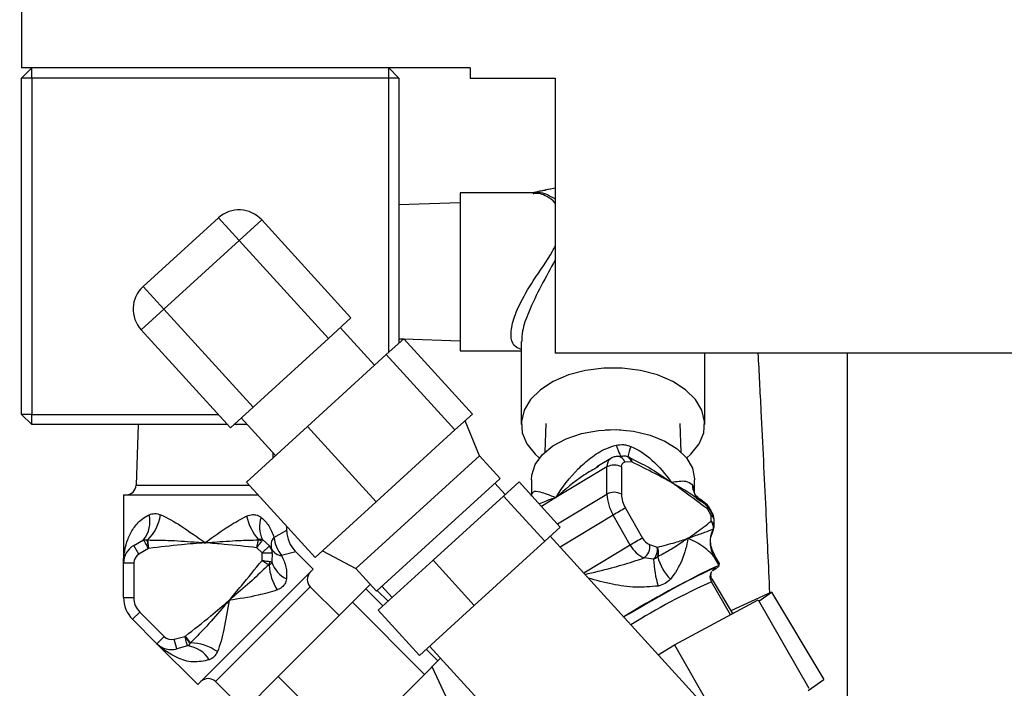
# Model space of a CAD drawing. Extents: x 190 to 3308, y 56 to 2251.
# Drawn here: x 1388 to 1485, y 795 to 860 of the extents above; entities that cross this region are included whole.
import ezdxf

# ---------------------------------------------------------------- set-up
doc = ezdxf.new("R2010")
doc.units = 0
doc.header["$LTSCALE"] = 20
doc.layers.get('0').update_dxf_attribs({"linetype": 'CONTINUOUS'})
doc.dimstyles.new('DXF001', dxfattribs={"dimtxt": 3.1, "dimasz": 2, "dimexe": 2, "dimexo": 0.8, "dimgap": 0.09, "dimtad": 1, "dimdec": 3, "dimtxsty": 'STANDARD', "dimcen": 0.09, "dimaunit": 1, "dimazin": 3, "dimtfac": 0.903226, "dimtdec": 4, "dimtmove": 0, "dimatfit": 3, "dimtvp": 0.66129, "dimtolj": 1, "dimtzin": 0})

# ---------------------------------------------------------------- blocks, each defined once
blk = doc.blocks.new('_OPEN')
at = {"color": 0, "linetype": 'BYBLOCK'}
for p, q in [((-1, 0.166667), (0, 0)), ((0, 0), (-1, -0.166667)), ((0, 0), (-1, 0))]:
    blk.add_line(p, q, dxfattribs=at)
blk = doc.blocks.new('*D33')
at = {"color": 0, "linetype": 'BYBLOCK'}
for p, q in [((1163.671, 858.007), (1163.671, 434.543)), ((1677.671, 514.805), (1677.671, 434.543)), ((1675.671, 436.543), (1165.671, 436.543))]:
    blk.add_line(p, q, dxfattribs=at)
at = {"color": 0, "linetype": 'BYBLOCK', "xscale": 2, "yscale": 2, "zscale": 2}
for p, rotation in [((1163.671, 436.543), 180), ((1677.671, 436.543), 360)]:
    blk.add_blockref('_OPEN', p, dxfattribs=dict(at, rotation=rotation))
at = {"color": 0, "linetype": 'BYBLOCK', "insert": (1426.5, 438.593), "char_height": 3.1, "attachment_point": 5}
blk.add_mtext('\\A1;514', dxfattribs=at)
blk = doc.blocks.new('*D35')
at = {"color": 0, "linetype": 'BYBLOCK'}
for p, q in [((1163.671, 858.007), (1163.671, 398.573)), ((2195.956, 720.607), (2195.956, 398.573)), ((2193.956, 400.573), (1165.671, 400.573))]:
    blk.add_line(p, q, dxfattribs=at)
at = {"color": 0, "linetype": 'BYBLOCK', "xscale": 2, "yscale": 2, "zscale": 2}
for p, rotation in [((1163.671, 400.573), 180), ((2195.956, 400.573), 360)]:
    blk.add_blockref('_OPEN', p, dxfattribs=dict(at, rotation=rotation))
at = {"color": 0, "linetype": 'BYBLOCK', "insert": (1687.869, 402.623), "char_height": 3.1, "attachment_point": 5}
blk.add_mtext('\\A1;1032', dxfattribs=at)

msp = doc.modelspace()

# ---------------------------------------------------------------- linework, layer by layer
at = {"color": 7, "linetype": 'CONTINUOUS'}
for p, q in [((1388.6706, 878.4071), (1388.6706, 855.4071)), ((1389.6706, 855.4071), (1388.6706, 854.4071)), ((1432.6706, 855.4071), (1388.6706, 855.4071)), ((1389.6706, 854.4071), (1389.6706, 855.4071)), ((1424.6706, 854.4071), (1424.6706, 855.4071)), ((1425.6706, 854.4071), (1424.6706, 855.4071)), ((1432.6706, 855.4071), (1432.6706, 854.4071)), ((1388.6706, 821.4071), (1388.6706, 854.4071)), ((1389.6706, 854.4071), (1388.6706, 854.4071)), ((1389.6706, 854.4071), (1389.6706, 821.4071)), ((1424.6706, 854.4071), (1389.6706, 854.4071)), ((1424.6706, 827.4907), (1424.6706, 854.4071)), ((1425.6706, 854.4071), (1424.6706, 854.4071)), ((1425.6706, 854.4071), (1425.6706, 828.4023)), ((1432.6706, 854.4071), (1440.9953, 854.4071)), ((1440.9953, 854.4071), (1440.9953, 827.4071)), ((1438.9245, 843.1571), (1431.6706, 843.1571)), ((1431.6706, 843.1571), (1431.6706, 840.1785)), ((1431.6706, 842.1728), (1425.6706, 841.9853)), ((1400.5859, 833.9504), (1407.9758, 840.6876)), ((1412.2139, 840.4918), (1420.9722, 830.885)), ((1431.6706, 840.1785), (1431.6706, 827.6571)), ((1420.9722, 830.885), (1418.7553, 828.8638)), ((1409.1484, 820.1055), (1400.3901, 829.7123)), ((1423.2904, 826.2323), (1419.9218, 829.9273)), ((1411.3654, 822.1266), (1418.7553, 828.8638)), ((1424.4338, 827.2748), (1426.1475, 828.8371)), ((1425.6706, 828.8289), (1426.123, 828.8148)), ((1426.1475, 828.8371), (1432.8847, 821.4472)), ((1426.1691, 828.8133), (1431.6706, 828.6414)), ((1437.6706, 828.5715), (1437.6706, 820.4349)), ((1431.6706, 827.6571), (1437.6706, 827.6571)), ((1416.7153, 820.238), (1424.4338, 827.2748)), ((1424.4338, 827.2748), (1431.171, 819.885)), ((1497.7299, 827.4071), (1440.9953, 827.4071)), ((1455.6706, 820.4349), (1455.6706, 827.4071)), ((1469.6706, 787.5964), (1469.6706, 827.4071)), ((1443.9763, 825.7218), (1442.3029, 825.2796)), ((1445.7601, 825.9474), (1443.9763, 825.7218)), ((1447.5811, 825.9474), (1445.7601, 825.9474)), ((1449.3648, 825.7218), (1447.5811, 825.9474)), ((1451.0383, 825.2796), (1449.3648, 825.7218)), ((1442.3029, 825.2796), (1440.8082, 824.6392)), ((1452.5329, 824.6392), (1451.0383, 825.2796)), ((1439.5536, 823.8266), (1438.5903, 822.8751)), ((1440.8082, 824.6392), (1439.5536, 823.8266)), ((1453.7876, 823.8266), (1452.5329, 824.6392)), ((1454.7508, 822.8751), (1453.7876, 823.8266)), ((1438.5903, 822.8751), (1437.9579, 821.8238)), ((1455.3833, 821.8238), (1454.7508, 822.8751)), ((1411.3654, 822.1266), (1409.1484, 820.1055)), ((1437.9579, 821.8238), (1437.6821, 820.7156)), ((1455.659, 820.7156), (1455.3833, 821.8238)), ((1389.6706, 821.4071), (1388.6706, 821.4071)), ((1389.6706, 820.4071), (1388.6706, 821.4071)), ((1389.6706, 821.4071), (1407.9617, 821.4071)), ((1389.6706, 820.4071), (1389.6706, 821.4071)), ((1410.1989, 821.0632), (1413.5675, 817.3682)), ((1431.171, 819.885), (1432.8847, 821.4472)), ((1408.8734, 820.4071), (1389.6706, 820.4071)), ((1400.0892, 820.4071), (1399.9039, 814.4759)), ((1410.797, 820.4071), (1409.4793, 820.4071)), ((1410.7104, 814.7635), (1416.7153, 820.238)), ((1416.7153, 820.238), (1423.4525, 812.8481)), ((1423.4525, 812.8481), (1431.171, 819.885)), ((1433.5838, 817.3485), (1432.1672, 820.7932)), ((1437.6821, 820.7156), (1437.7744, 819.5959)), ((1440.0912, 820.5338), (1439.9787, 817.6966)), ((1445.2495, 819.8446), (1446.9751, 819.9194)), ((1446.9751, 819.9194), (1448.6865, 819.764)), ((1453.3625, 817.6966), (1453.2499, 820.5338)), ((1455.5668, 819.5959), (1455.659, 820.7156)), ((1437.7744, 819.5959), (1438.2308, 818.5105)), ((1440.7748, 818.3268), (1442.0751, 819.0293)), ((1442.0751, 819.0293), (1443.5903, 819.5432)), ((1443.5903, 819.5432), (1445.2495, 819.8446)), ((1448.6865, 819.764), (1450.3036, 819.3858)), ((1450.3036, 819.3858), (1451.7509, 818.8023)), ((1455.1103, 818.5105), (1455.5668, 819.5959)), ((1438.2308, 818.5105), (1439.0328, 817.504)), ((1439.7502, 817.4687), (1440.7748, 818.3268)), ((1451.7509, 818.8023), (1452.9606, 818.041)), ((1452.9606, 818.041), (1453.8762, 817.1374)), ((1454.3084, 817.504), (1455.1103, 818.5105)), ((1413.353, 817.1727), (1413.339, 817.6188)), ((1421.4644, 806.2995), (1433.5838, 817.3485)), ((1435.605, 815.1315), (1433.5838, 817.3485)), ((1439.0328, 817.504), (1439.4543, 817.1237)), ((1439.0492, 816.495), (1439.7502, 817.4687)), ((1446.4468, 817.0963), (1445.0868, 816.2772)), ((1447.752, 817.3192), (1447.0197, 817.2847)), ((1447.8156, 817.3066), (1447.6335, 817.299)), ((1448.3593, 817.1387), (1448.8955, 816.8737)), ((1453.8762, 817.1374), (1454.4549, 816.1337)), ((1453.8868, 817.1237), (1454.3084, 817.504)), ((1438.7046, 815.4513), (1439.0492, 816.495)), ((1454.4549, 816.1337), (1454.6695, 815.0769)), ((1423.4856, 804.0825), (1435.605, 815.1315)), ((1438.6706, 814.9976), (1438.7046, 815.4513)), ((1454.6695, 815.0769), (1454.6706, 814.9976)), ((1410.7104, 814.7635), (1417.4476, 807.3736)), ((1436.0983, 813.5514), (1435.0877, 814.6599)), ((1435.9287, 813.3968), (1437.4619, 814.7946)), ((1441.5042, 810.3607), (1437.4619, 814.7946)), ((1438.6706, 814.9976), (1438.6706, 813.4689)), ((1454.6706, 813.7548), (1454.6706, 814.9976)), ((1398.6706, 813.5071), (1398.6706, 806.8208)), ((1398.6706, 813.5071), (1411.8557, 813.5071)), ((1429.0226, 807.1007), (1435.9287, 813.3968)), ((1439.971, 808.9629), (1435.9287, 813.3968)), ((1454.8258, 813.364), (1455.001, 813.124)), ((1454.8874, 813.3708), (1454.8451, 813.4258)), ((1455.001, 813.124), (1455.0779, 813.0353)), ((1417.4476, 807.3736), (1423.4525, 812.8481)), ((1455.7901, 812.6745), (1455.7102, 812.7114)), ((1414.6706, 810.0634), (1414.6706, 810.4196)), ((1439.971, 808.9629), (1441.5042, 810.3607)), ((1462.0691, 785.8067), (1440.5101, 809.4543)), ((1433.0649, 802.6668), (1439.971, 808.9629)), ((1417.2772, 806.2141), (1415.5493, 807.9421)), ((1418.165, 808.0277), (1421.4644, 806.2995)), ((1457.0839, 806.5731), (1456.6015, 807.4205)), ((1457.1244, 806.799), (1456.6409, 807.6075)), ((1398.6706, 803.436), (1398.6706, 806.8208)), ((1423.6498, 802.2024), (1429.0226, 807.1007)), ((1433.0649, 802.6668), (1429.0226, 807.1007)), ((1456.0564, 806.1604), (1456.7004, 806.4598)), ((1456.7004, 806.4598), (1457.0374, 806.5795)), ((1457.0514, 806.5138), (1456.7419, 806.2658)), ((1457.0373, 806.655), (1457.1133, 806.7467)), ((1457.0374, 806.5795), (1457.0514, 806.5138)), ((1457.1133, 806.7467), (1457.1244, 806.799)), ((1405.9635, 794.9004), (1417.2772, 806.2141)), ((1421.4644, 806.2995), (1423.4856, 804.0825)), ((1453.9803, 805.0858), (1455.1353, 805.6951)), ((1455.1353, 805.6951), (1456.0564, 806.1604)), ((1456.578, 806.212), (1456.392, 806.0722)), ((1456.7419, 806.2658), (1456.4474, 806.0616)), ((1456.7103, 806.337), (1456.578, 806.212)), ((1419.8076, 801.6735), (1416.9792, 804.5019)), ((1422.4356, 804.3015), (1422.8804, 804.7463)), ((1424.0029, 804.5541), (1425.0135, 803.4456)), ((1452.6453, 804.3609), (1453.9803, 805.0858)), ((1458.191, 801.756), (1456.3431, 805.0014)), ((1458.4121, 801.8753), (1456.4168, 805.2124)), ((1421.1151, 802.981), (1422.4356, 804.3015)), ((1422.4356, 804.3015), (1424.1127, 802.6244)), ((1423.5495, 804.1408), (1424.6113, 803.079)), ((1449.6907, 802.704), (1451.1928, 803.5544)), ((1451.1928, 803.5544), (1452.6453, 804.3609)), ((1462.2229, 803.9697), (1458.2446, 802.1555)), ((1460.9883, 803.1039), (1462.2229, 803.9697)), ((1462.2229, 803.9697), (1467.3479, 795.3983)), ((1413.8354, 795.7013), (1421.1151, 802.981)), ((1421.1151, 802.981), (1428.1862, 795.9099)), ((1427.6921, 797.7685), (1433.0649, 802.6668)), ((1448.2092, 801.8493), (1449.6907, 802.704)), ((1452.7189, 798.805), (1460.9183, 803.2268)), ((1460.9183, 803.2268), (1465.863, 794.5428)), ((1427.6921, 797.7685), (1423.6498, 802.2024)), ((1447.7096, 801.5573), (1448.2092, 801.8493)), ((1401.9427, 798.9213), (1399.5493, 801.3147)), ((1401.9427, 798.9213), (1405.9635, 794.9004)), ((1428.6863, 798.6748), (1450.2453, 775.0272)), ((1451.0989, 797.8397), (1452.7189, 798.805)), ((1452.7189, 798.805), (1456.8778, 791.5009)), ((1428.3598, 798.3772), (1429.5067, 797.2304)), ((1428.1862, 795.9099), (1429.5067, 797.2304)), ((1429.5067, 797.2304), (1429.7664, 797.4901)), ((1420.9065, 788.6302), (1428.1862, 795.9099)), ((1430.5001, 793.2741), (1428.926, 796.6497)), ((1407.6758, 795.1985), (1410.5042, 792.3701)), ((1407.8762, 789.7421), (1413.8354, 795.7013)), ((1413.8354, 795.7013), (1420.9065, 788.6302)), ((1465.8159, 794.3238), (1467.3479, 795.3983))]:
    msp.add_line(p, q, dxfattribs=at)
at = {"color": 8, "linetype": 'CONTINUOUS'}
for p, q in [((1409.9969, 838.4707), (1407.9758, 840.6876)), ((1409.9969, 838.4707), (1412.2139, 840.4918)), ((1402.607, 831.7335), (1409.9969, 838.4707)), ((1418.7553, 828.8638), (1409.9969, 838.4707)), ((1400.5859, 833.9504), (1402.607, 831.7335)), ((1400.3901, 829.7123), (1402.607, 831.7335)), ((1402.607, 831.7335), (1411.3654, 822.1266)), ((1445.9102, 819.9006), (1446.5481, 819.9263)), ((1446.5481, 819.9263), (1447.4309, 819.9006)), ((1446.99, 818.3961), (1447.0783, 818.118)), ((1447.0783, 818.118), (1447.1672, 817.874)), ((1447.1672, 817.874), (1447.2552, 817.668)), ((1447.2552, 817.668), (1447.3408, 817.5032)), ((1447.3408, 817.5032), (1447.4227, 817.3823)), ((1447.4227, 817.3823), (1447.4996, 817.3074)), ((1447.4996, 817.3074), (1447.5703, 817.2795)), ((1447.5703, 817.2795), (1447.5891, 817.2802)), ((1446.0801, 816.2632), (1441.0762, 813.2496)), ((1446.0801, 813.596), (1446.0801, 816.2632)), ((1447.4942, 816.2537), (1447.4942, 813.5864)), ((1448.5074, 816.7478), (1447.8459, 816.7161)), ((1448.5274, 816.744), (1448.5074, 816.7478)), ((1448.5372, 816.7397), (1448.5274, 816.744)), ((1399.9039, 814.4759), (1410.9725, 814.4759)), ((1441.0762, 813.2496), (1439.6524, 812.392)), ((1441.2221, 810.6701), (1446.0801, 813.596)), ((1455.7102, 812.7114), (1455.0805, 813.1587)), ((1447.9039, 812.2142), (1449.5776, 809.2748)), ((1455.9383, 812.4701), (1455.8659, 812.4428)), ((1446.6946, 811.5376), (1441.4761, 808.3947)), ((1448.3683, 808.5982), (1446.6946, 811.5376)), ((1456.2954, 811.5027), (1455.9297, 812.1365)), ((1456.2902, 810.9292), (1456.2954, 811.5027)), ((1456.5662, 810.3477), (1456.5241, 810.2123)), ((1413.4207, 809.3516), (1414.6706, 810.0634)), ((1456.4801, 810.0347), (1456.4534, 810.0562)), ((1399.6765, 808.5563), (1400.6364, 809.0966)), ((1400.1735, 807.6885), (1399.6765, 808.5563)), ((1400.9849, 809.1029), (1401.0392, 809.0933)), ((1401.162, 808.2705), (1401.0392, 809.0933)), ((1412.2565, 807.8208), (1411.7335, 808.3331)), ((1412.2565, 807.8208), (1412.9813, 808.5097)), ((1412.2896, 809.1354), (1412.9813, 808.5097)), ((1448.3683, 808.5982), (1443.7993, 805.8465)), ((1450.2553, 808.645), (1451.0039, 808.3841)), ((1451.0039, 808.3841), (1451.0241, 808.3814)), ((1451.0241, 808.3814), (1451.0319, 808.3828)), ((1401.1194, 808.257), (1400.1735, 807.6885)), ((1401.148, 808.2681), (1401.1194, 808.257)), ((1401.162, 808.2705), (1401.148, 808.2681)), ((1412.2489, 807.0888), (1412.2565, 807.8208)), ((1412.2565, 807.8208), (1413.2561, 807.8462)), ((1413.2561, 807.8462), (1413.2094, 806.9147)), ((1415.5493, 807.9421), (1414.1621, 807.5617)), ((1450.6443, 807.2132), (1449.7238, 807.3386)), ((1451.0598, 807.4464), (1451.0189, 807.4137)), ((1399.6706, 806.8208), (1398.6706, 806.8208)), ((1399.6706, 806.8208), (1399.6706, 803.436)), ((1456.6425, 806.3642), (1456.7188, 806.3615)), ((1456.7188, 806.3615), (1456.7103, 806.337)), ((1416.9792, 804.5019), (1407.6758, 795.1985)), ((1398.6706, 803.436), (1399.6706, 803.436)), ((1399.5493, 801.3147), (1400.2564, 802.0218)), ((1400.2564, 802.0218), (1402.6498, 799.6284)), ((1401.9427, 798.9213), (1402.6498, 799.6284)), ((1403.619, 799.3704), (1404.6894, 799.6372)), ((1404.6894, 799.6372), (1404.7183, 799.65)), ((1404.7183, 799.65), (1404.7295, 799.6579)), ((1405.2244, 798.9892), (1404.7295, 799.6579)), ((1403.8811, 798.4054), (1403.619, 799.3704)), ((1404.942, 798.7021), (1403.8811, 798.4054)), ((1405.2244, 798.9892), (1405.1943, 798.946))]:
    msp.add_line(p, q, dxfattribs=at)
at = {"color": 7, "linetype": 'CONTINUOUS'}
for centre, radius, start, end in [((1409.9969, 838.4707), 3, 42.354765, 132.354765), ((1402.607, 831.7335), 3, 132.354765, 222.354765), ((1398.9044, 814.5071), 1, 270, 358.2101), ((1455.5419, 811.271), 1, 5.183618, 30.041362), ((1455.5806, 811.0721), 1, 1.274313, 28.853038), ((1417.6706, 810.0634), 3, 181.533214, 223.857413), ((1400.6706, 806.8208), 2, 119.805435, 180), ((1412.2565, 807.8208), 1, 1.456303, 43.543697), ((1492.1897, 729.8931), 84.3293, 114.931152, 121.824669), ((1417.6863, 805.209), 1, 135, 225), ((1401.6706, 803.436), 3, 180, 225), ((1403.3569, 800.3355), 2, 225, 285.194565), ((1406.9687, 794.4914), 1, 45, 135)]:
    msp.add_arc(centre, radius, start, end, dxfattribs=at)
at = {"color": 8, "linetype": 'CONTINUOUS'}
for centre, radius, start, end in [((1457.2893, 815.1513), 9.4096, 160.631822, 167.150167), ((1446.9975, 816.3568), 0.9222, 126.781908, 185.824998), ((1447.0748, 816.4798), 0.8065, 17.034944, 87.274056), ((1447.9785, 816.7237), 0.5589, 1.641184, 62.330845), ((1446.7786, 814.988), 1.454, 60.514332, 118.710068), ((1447.8834, 816.3227), 0.3952, 95.435069, 190.054524), ((1456.934, 814.7111), 2.5018, 183.874133, 212.578624), ((1446.7786, 812.3207), 1.454, 60.514332, 118.710068), ((1450.4027, 813.7655), 4.3259, 182.245516, 210.997335), ((1450.3759, 813.6994), 2.8839, 182.245516, 210.997335), ((1456.8125, 814.9), 2.4585, 218.461612, 241.835212), ((1457.5077, 793.6282), 20.9207, 117.326584, 121.122291), ((1398.3604, 810.8943), 2.9003, 321.697563, 373.565839), ((1397.6845, 812.3761), 4.6937, 315.621163, 350.008789), ((1415.9176, 812.6247), 5.3198, 192.949596, 220.645737), ((1414.6988, 810.3665), 2.7056, 159.693646, 207.067581), ((1456.4792, 811.2093), 0.3462, 93.778342, 122.071266), ((1456.0707, 811.0421), 0.5124, 6.028151, 63.990103), ((1414.352, 808.5574), 1.2239, 139.544505, 196.807037), ((1417.0003, 809.7858), 3.6059, 186.916552, 218.083448), ((1459.1814, 790.6888), 20.9207, 117.326584, 121.122291), ((1450.7809, 809.8901), 1.3515, 207.08423, 247.116622), ((1459.0534, 808.8682), 2.8585, 155.443875, 208.269821), ((1450.7749, 809.8289), 2.703, 207.08423, 247.116622), ((1448.99, 808.3985), 1.2891, 304.694465, 371.022263), ((1449.9747, 807.8826), 1.1695, 338.097792, 385.317718), ((1400.6706, 806.8208), 1, 119.805435, 180), ((1414.2591, 808.7817), 1.2239, 208.192963, 265.455495), ((1455.5843, 808.5508), 4.6573, 193.717454, 225.151953), ((1418.2421, 807.0128), 5.3198, 184.354263, 212.050404), ((1415.7835, 807.7477), 2.7056, 197.932419, 245.306354), ((1460.6895, 807.6476), 10.0545, 182.476136, 197.772372), ((1483.1482, 745.5362), 65.2274, 114.264405, 122.152036), ((1401.6706, 803.436), 2, 180, 225), ((1403.3569, 800.3355), 1, 225, 285.194565), ((1404.6037, 795.8216), 2.9003, 31.434161, 83.302437), ((1405.1736, 794.2958), 4.6937, 54.991211, 89.378837)]:
    msp.add_arc(centre, radius, start, end, dxfattribs=at)
at = {"color": 7, "linetype": 'CONTINUOUS'}
for points, knots in [([(1440.5715, 843.5205), (1440.1426, 843.4416), (1439.5599, 843.3345), (1438.9781, 843.1834), (1438.8245, 843.1435)], [0, 0, 0, 0, 1.0285002, 1.7883051, 1.7883051, 1.7883051, 1.7883051]), ([(1440.9953, 843.6105), (1440.8567, 843.5811), (1440.1535, 843.4322), (1439.4243, 843.2724), (1438.839, 843.1441)], [0, 0, 0, 0, 0.8605469, 2.2061898, 2.2061898, 2.2061898, 2.2061898]), ([(1462.058, 803.9118), (1461.9323, 806.6155), (1461.6601, 812.4676), (1461.2865, 820.3502), (1461.0164, 825.5207), (1460.9179, 827.4071)], [0, 0, 0, 0, 0.3529413, 0.7639296, 1, 1, 1, 1]), ([(1447.1149, 817.2854), (1446.9402, 817.273), (1446.6998, 817.2559), (1446.5099, 817.1149), (1446.458, 817.0764)], [0, 0, 0, 0, 0.41623111, 0.71733098, 0.71733098, 0.71733098, 0.71733098]), ([(1448.2097, 817.2309), (1448.1459, 817.2551), (1448.0183, 817.3035), (1447.8816, 817.3124), (1447.8133, 817.3169)], [0, 0, 0, 0, 0.20473841, 0.41020587, 0.41020587, 0.41020587, 0.41020587]), ([(1455.2499, 812.8788), (1455.2446, 812.8823), (1455.0622, 813.003), (1454.859, 813.3009), (1454.6735, 813.6274), (1454.6358, 813.769), (1454.6386, 813.7541), (1454.6394, 813.7502)], [0, 0, 0, 0, 0.0113427, 0.3900391, 0.6812365, 0.9154731, 1, 1, 1, 1]), ([(1455.1244, 813.0397), (1455.112, 813.047), (1455.0424, 813.0885), (1454.9272, 813.2411), (1454.8324, 813.3668)], [0, 0, 0, 0, 0.09541017, 0.44409165, 0.44409165, 0.44409165, 0.44409165]), ([(1455.0946, 813.1789), (1455.0876, 813.1828), (1455.0418, 813.2082), (1454.9387, 813.3299), (1454.8515, 813.4329)], [0, 0, 0, 0, 0.06035315, 0.35489765, 0.35489765, 0.35489765, 0.35489765]), ([(1455.7877, 812.6737), (1455.6167, 812.8012), (1455.3814, 812.9765), (1455.1457, 813.1382), (1455.0815, 813.1823)], [0, 0, 0, 0, 0.50674568, 0.87049881, 0.87049881, 0.87049881, 0.87049881]), ([(1455.8633, 812.4639), (1455.6988, 812.5946), (1455.448, 812.7938), (1455.1966, 812.9782), (1455.1101, 813.0416)], [0, 0, 0, 0, 0.53034419, 0.94937351, 0.94937351, 0.94937351, 0.94937351]), ([(1455.9768, 812.4801), (1455.9515, 812.5155), (1455.8989, 812.5894), (1455.8281, 812.6463), (1455.7912, 812.6759)], [0, 0, 0, 0, 0.13421617, 0.27230004, 0.27230004, 0.27230004, 0.27230004]), ([(1456.0424, 812.2699), (1456.0185, 812.3051), (1455.9683, 812.3792), (1455.8999, 812.4373), (1455.8641, 812.4678)], [0, 0, 0, 0, 0.13206192, 0.26884611, 0.26884611, 0.26884611, 0.26884611]), ([(1456.4071, 811.7715), (1456.3742, 811.8286), (1456.2367, 812.0671), (1456.0874, 812.2995), (1455.9739, 812.4762)], [0, 0, 0, 0, 0.34125623, 0.82749274, 0.82749274, 0.82749274, 0.82749274]), ([(1456.456, 811.5545), (1456.4243, 811.6122), (1456.2922, 811.8528), (1456.1487, 812.0874), (1456.0397, 812.2658)], [0, 0, 0, 0, 0.34027113, 0.82431126, 0.82431126, 0.82431126, 0.82431126]), ([(1456.4803, 810.1434), (1456.5042, 810.1752), (1456.5519, 810.2384), (1456.5614, 810.3114), (1456.5662, 810.3477)], [0, 0, 0, 0, 0.1188916, 0.22916571, 0.22916571, 0.22916571, 0.22916571]), ([(1456.4807, 810.0351), (1456.497, 810.076), (1456.5305, 810.16), (1456.5468, 810.2371), (1456.5551, 810.2766)], [0, 0, 0, 0, 0.13442595, 0.25368179, 0.25368179, 0.25368179, 0.25368179]), ([(1456.5551, 810.2766), (1456.5603, 810.3058), (1456.5702, 810.3623), (1456.5714, 810.419), (1456.572, 810.4466)], [0, 0, 0, 0, 0.08693634, 0.17127047, 0.17127047, 0.17127047, 0.17127047]), ([(1456.5715, 810.4016), (1456.5726, 810.4213), (1456.5859, 810.6478), (1456.5816, 810.882), (1456.5776, 811.0958)], [0, 0, 0, 0, 0.24664268, 0.69469669, 0.69469669, 0.69469669, 0.69469669]), ([(1456.6025, 807.4211), (1456.5966, 807.4306), (1456.5127, 807.568), (1456.3378, 807.9866), (1456.2159, 808.631), (1456.2354, 809.3826), (1456.4286, 809.8646), (1456.5268, 810.1097)], [0, 0, 0, 0, 0.0157365, 0.2258731, 0.4569379, 0.7238503, 1, 1, 1, 1]), ([(1456.6469, 807.6111), (1456.5607, 807.7654), (1456.3587, 808.1274), (1456.2913, 808.5586), (1456.2526, 808.8061)], [0, 0, 0, 0, 0.5912669, 1.2782009, 1.2782009, 1.2782009, 1.2782009]), ([(1456.3581, 805.0106), (1456.3223, 805.0676), (1456.2258, 805.221), (1456.2008, 805.5025), (1456.2437, 805.7698), (1456.3197, 805.9419), (1456.3572, 805.9965), (1456.3697, 806.0148)], [0, 0, 0, 0, 0.1695155, 0.4563626, 0.6925747, 0.8970667, 1, 1, 1, 1]), ([(1456.4127, 805.2307), (1456.4058, 805.2389), (1456.3173, 805.3448), (1456.2683, 805.5915), (1456.2874, 805.7877), (1456.2953, 805.869)], [0, 0, 0, 0, 0.0470993, 0.6054816, 1, 1, 1, 1])]:
    msp.add_open_spline(points, degree=3, knots=knots, dxfattribs=at)
at = {"color": 8, "linetype": 'CONTINUOUS'}
for points, knots in [([(1438.8532, 843.0558), (1439.0036, 843.1154), (1439.579, 843.3432), (1440.3936, 842.8917), (1440.9953, 842.5582)], [0, 0, 0, 0, 0.78058, 2.3999062, 2.3999062, 2.3999062, 2.3999062]), ([(1440.9953, 842.1076), (1440.9839, 842.1232), (1440.763, 842.4236), (1440.2495, 842.7565), (1439.5262, 843.1116), (1439.1362, 843.0906), (1438.9245, 843.0792)], [0, 0, 0, 0, 0.0210042, 0.4051543, 0.6770504, 1, 1, 1, 1]), ([(1437.694, 827.7895), (1437.4818, 827.8569), (1436.9862, 828.0143), (1436.6059, 828.8679), (1436.7191, 830.2999), (1437.5055, 832.2866), (1438.8958, 834.7181), (1440.3494, 836.6147), (1440.9159, 837.7408), (1440.9953, 837.8986)], [0, 0, 0, 0, 0.1008509, 0.2355262, 0.3845938, 0.5344039, 0.7272073, 0.9617732, 1, 1, 1, 1]), ([(1440.9953, 836.545), (1440.537, 835.7105), (1439.6136, 834.0291), (1438.4327, 831.6425), (1437.7416, 829.6911), (1437.7333, 828.8943), (1437.7299, 828.5698)], [0, 0, 0, 0, 0.2995012, 0.6034757, 0.8384534, 1, 1, 1, 1]), ([(1441.0762, 813.2496), (1441.0794, 813.2546), (1441.7032, 814.267), (1442.7719, 815.6824), (1444.4918, 817.2056), (1445.7543, 818.0183), (1446.643, 818.29), (1446.99, 818.3961)], [0, 0, 0, 0, 0.0022136, 0.4401289, 0.6482227, 0.8626622, 1, 1, 1, 1]), ([(1446.99, 818.3961), (1447.2279, 818.4292), (1447.5954, 818.4804), (1448.0784, 818.3928), (1448.3073, 818.3098), (1448.4122, 818.2718)], [0, 0, 0, 0, 0.4987485, 0.7704202, 1, 1, 1, 1]), ([(1448.4122, 818.2718), (1448.4149, 818.2707), (1449.1727, 817.962), (1450.6675, 816.9206), (1451.8342, 815.5468), (1452.3859, 814.7539), (1452.3893, 814.749)], [0, 0, 0, 0, 0.0016285, 0.4575292, 0.9966585, 1, 1, 1, 1]), ([(1448.5074, 816.7478), (1448.4538, 816.8558), (1448.36, 817.045), (1448.1354, 817.2285), (1447.9525, 817.3174), (1447.8391, 817.3084), (1447.8156, 817.3066)], [0, 0, 0, 0, 0.3458931, 0.6053706, 0.9184162, 1, 1, 1, 1]), ([(1448.5274, 816.744), (1448.5117, 816.8142), (1448.4802, 816.9548), (1448.3758, 817.112), (1448.282, 817.2049), (1448.2176, 817.2237), (1448.208, 817.2265)], [0, 0, 0, 0, 0.3148001, 0.6296002, 0.9444003, 1, 1, 1, 1]), ([(1445.2548, 816.2909), (1444.7678, 816.0177), (1443.2381, 815.1595), (1441.9396, 814.0258), (1441.0811, 813.2539), (1441.0762, 813.2496)], [0, 0, 0, 0, 0.31711944, 0.99612252, 1, 1, 1, 1]), ([(1452.3893, 814.749), (1452.3846, 814.7515), (1451.8422, 815.0422), (1450.5554, 815.7393), (1449.2783, 816.3723), (1448.5372, 816.7397)], [0, 0, 0, 0, 0.0036125, 0.4217689, 1, 1, 1, 1]), ([(1448.8955, 816.8737), (1449.1716, 816.7418), (1450.1338, 816.2822), (1451.2338, 815.55), (1452.0945, 814.9585), (1452.3455, 814.7802), (1452.3844, 814.7525), (1452.3893, 814.749)], [0, 0, 0, 0, 0.221217, 0.7707437, 0.9643966, 0.9955235, 1, 1, 1, 1]), ([(1452.3893, 814.749), (1452.3927, 814.7496), (1452.9436, 814.8485), (1453.7802, 814.9764), (1454.2438, 814.6702), (1454.4379, 814.542)], [0, 0, 0, 0, 0.0035903, 0.5828736, 1, 1, 1, 1]), ([(1455.9297, 812.1365), (1455.1853, 812.6971), (1454.0112, 813.5812), (1452.8292, 814.4311), (1452.3939, 814.7456), (1452.3893, 814.749)], [0, 0, 0, 0, 0.6316296, 0.9960681, 1, 1, 1, 1]), ([(1452.3893, 814.749), (1452.3942, 814.7463), (1452.4247, 814.7296), (1452.6271, 814.6188), (1453.3763, 814.1958), (1454.2756, 813.6734), (1454.93, 813.1589), (1455.0993, 813.0259)], [0, 0, 0, 0, 0.0050843, 0.0317977, 0.2108235, 0.795911, 1, 1, 1, 1]), ([(1454.4379, 814.542), (1454.4395, 814.5401), (1454.4915, 814.477), (1454.5532, 814.3371), (1454.6189, 814.0609), (1454.6332, 813.8729), (1454.6423, 813.7533)], [0, 0, 0, 0, 0.0160096, 0.5103403, 0.6882762, 1, 1, 1, 1]), ([(1438.6719, 813.3864), (1438.714, 813.5671), (1438.7998, 813.9354), (1439.5937, 813.8282), (1440.4517, 813.5116), (1441.0731, 813.2509), (1441.0762, 813.2496)], [0, 0, 0, 0, 0.2751874, 0.5606276, 0.997784, 1, 1, 1, 1]), ([(1441.0762, 813.2496), (1441.0714, 813.2481), (1440.4849, 813.0692), (1439.957, 812.8497), (1439.4334, 812.6321)], [0, 0, 0, 0, 0.6182464, 1.7569307, 1.7569307, 1.7569307, 1.7569307]), ([(1455.6521, 812.7325), (1455.6589, 812.729), (1455.6722, 812.722), (1455.6892, 812.715), (1455.7025, 812.7111), (1455.7076, 812.7113), (1455.7102, 812.7114)], [0, 0, 0, 0, 0.2613517, 0.505734, 0.7469782, 1, 1, 1, 1]), ([(1455.7102, 812.7114), (1455.7551, 812.6779), (1455.8444, 812.6114), (1455.9071, 812.517), (1455.9383, 812.4701)], [0, 0, 0, 0, 0.16731537, 0.33699262, 0.33699262, 0.33699262, 0.33699262]), ([(1455.9297, 812.1365), (1455.9378, 812.1845), (1455.954, 812.2808), (1455.9291, 812.3924), (1455.8729, 812.4744), (1455.8071, 812.4971), (1455.7743, 812.5084)], [0, 0, 0, 0, 0.24943944, 0.50054999, 0.75084446, 1, 1, 1, 1]), ([(1455.9297, 812.1365), (1455.9487, 812.1531), (1456.0059, 812.2032), (1456.0468, 812.2525), (1456.0403, 812.2619), (1456.0383, 812.2649)], [0, 0, 0, 0, 0.2538874, 0.7644297, 1, 1, 1, 1]), ([(1455.9733, 812.4758), (1455.9739, 812.4781), (1455.9766, 812.4877), (1455.9549, 812.4777), (1455.9383, 812.4701)], [0, 0, 0, 0, 0.0123059, 0.054508542, 0.054508542, 0.054508542, 0.054508542]), ([(1398.6706, 806.8208), (1398.6706, 806.8249), (1398.6711, 807.6334), (1398.8766, 808.8373), (1399.6169, 810.2649), (1400.316, 811.0954), (1400.9372, 811.44), (1401.1798, 811.5746)], [0, 0, 0, 0, 0.0022136, 0.4401289, 0.6482227, 0.8626622, 1, 1, 1, 1]), ([(1401.1798, 811.5746), (1401.3572, 811.6286), (1401.6312, 811.7121), (1402.0233, 811.6603), (1402.2178, 811.5927), (1402.3069, 811.5618)], [0, 0, 0, 0, 0.4987485, 0.7704202, 1, 1, 1, 1]), ([(1402.3069, 811.5618), (1402.3093, 811.5608), (1402.9602, 811.3013), (1404.4232, 810.4362), (1405.8773, 809.3905), (1406.6657, 808.8243), (1406.6706, 808.8208)], [0, 0, 0, 0, 0.0016285, 0.4575292, 0.9966585, 1, 1, 1, 1]), ([(1406.6706, 808.8208), (1406.6754, 808.8243), (1407.4639, 809.3904), (1408.826, 810.4022), (1410.1703, 811.1285), (1410.733, 811.4325)], [0, 0, 0, 0, 0.00359033, 0.58287358, 1, 1, 1, 1]), ([(1410.733, 811.4325), (1410.7389, 811.4352), (1410.9262, 811.5202), (1411.1917, 811.5878), (1411.6247, 811.5765), (1411.9189, 811.4799), (1412.1145, 811.3392), (1412.1614, 811.3055)], [0, 0, 0, 0, 0.0118784, 0.3786483, 0.5106683, 0.8826474, 1, 1, 1, 1]), ([(1412.1614, 811.3055), (1412.3405, 811.1455), (1412.6149, 810.9003), (1413.0596, 810.2757), (1413.2937, 809.7721), (1413.4198, 809.3543), (1413.4207, 809.3516)], [0, 0, 0, 0, 0.3186995, 0.4882566, 0.9965791, 1, 1, 1, 1]), ([(1454.0278, 809.2601), (1454.0308, 809.2622), (1454.3131, 809.4601), (1455.0825, 809.9927), (1455.8215, 810.5658), (1456.2902, 810.9292)], [0, 0, 0, 0, 0.0039319, 0.3683704, 1, 1, 1, 1]), ([(1456.2902, 810.9292), (1456.3308, 810.868), (1456.4123, 810.7454), (1456.4815, 810.5422), (1456.5109, 810.3369), (1456.4905, 810.2078), (1456.4803, 810.1434)], [0, 0, 0, 0, 0.249446, 0.5005625, 0.7508515, 1, 1, 1, 1]), ([(1456.2902, 810.9292), (1456.3225, 810.9018), (1456.3717, 810.8603), (1456.4526, 810.7688), (1456.5266, 810.6521), (1456.5771, 810.4973), (1456.5698, 810.3967), (1456.5662, 810.3477)], [0, 0, 0, 0, 0.1650385, 0.2507913, 0.4995849, 0.7560285, 1, 1, 1, 1]), ([(1451.0319, 808.3828), (1451.6181, 808.5343), (1452.6282, 808.7955), (1453.6089, 809.1239), (1454.0243, 809.2589), (1454.0278, 809.2601)], [0, 0, 0, 0, 0.5782311, 0.9963875, 1, 1, 1, 1]), ([(1454.0278, 809.2601), (1454.0246, 809.2579), (1453.9992, 809.2406), (1453.8347, 809.129), (1453.2662, 808.7465), (1452.3641, 808.1389), (1451.4564, 807.657), (1451.0598, 807.4464)], [0, 0, 0, 0, 0.0037141, 0.0295398, 0.1902114, 0.6461476, 1, 1, 1, 1]), ([(1454.0278, 809.2601), (1454.0272, 809.2558), (1453.9169, 808.57), (1453.5651, 807.2138), (1452.7977, 805.8186), (1452.3016, 805.2509), (1452.2998, 805.2488)], [0, 0, 0, 0, 0.0033415, 0.5424708, 0.9983715, 1, 1, 1, 1]), ([(1456.4803, 810.1434), (1456.2165, 810.0341), (1455.6262, 809.7896), (1454.7753, 809.5137), (1454.2084, 809.3216), (1454.0548, 809.2693), (1454.0315, 809.2613), (1454.0278, 809.2601)], [0, 0, 0, 0, 0.37259502, 0.83381092, 0.97493435, 0.99599215, 1, 1, 1, 1]), ([(1456.5358, 807.5143), (1456.3066, 807.76), (1455.7592, 808.347), (1454.7014, 808.9604), (1454.032, 809.2582), (1454.0278, 809.2601)], [0, 0, 0, 0, 0.4171264, 0.9964097, 1, 1, 1, 1]), ([(1456.4534, 810.0562), (1456.4568, 810.0641), (1456.4634, 810.0795), (1456.4715, 810.1027), (1456.4775, 810.1247), (1456.4794, 810.1371), (1456.4803, 810.1434)], [0, 0, 0, 0, 0.26135174, 0.50573403, 0.74697823, 1, 1, 1, 1]), ([(1400.6364, 809.0966), (1400.6893, 809.1073), (1400.7952, 809.1286), (1400.9216, 809.1115), (1400.9849, 809.1029)], [0, 0, 0, 0, 0.16194879, 0.35341467, 0.35341467, 0.35341467, 0.35341467]), ([(1401.1194, 808.257), (1401.0566, 808.366), (1400.9468, 808.5569), (1400.8022, 808.8085), (1400.6917, 809.0005), (1400.6544, 809.0653), (1400.6364, 809.0966)], [0, 0, 0, 0, 0.2854795, 0.4996367, 0.7580059, 1, 1, 1, 1]), ([(1401.0392, 809.0933), (1401.6999, 809.0882), (1403.2119, 809.0765), (1405.0408, 808.9402), (1406.2499, 808.8521), (1406.608, 808.8255), (1406.6636, 808.8213), (1406.6706, 808.8208)], [0, 0, 0, 0, 0.3538524, 0.8097886, 0.9704602, 0.9962859, 1, 1, 1, 1]), ([(1406.6706, 808.8208), (1406.6639, 808.8203), (1405.8882, 808.756), (1404.0481, 808.6129), (1402.2218, 808.3962), (1401.162, 808.2705)], [0, 0, 0, 0, 0.0036125, 0.4217689, 1, 1, 1, 1]), ([(1406.6706, 808.8208), (1406.6776, 808.8213), (1406.7213, 808.8246), (1407.0112, 808.8461), (1408.0986, 808.9259), (1409.8008, 809.0532), (1411.2467, 809.0841), (1411.8928, 809.098)], [0, 0, 0, 0, 0.0040078, 0.0250656, 0.166189, 0.6274046, 1, 1, 1, 1]), ([(1411.7335, 808.3331), (1410.6689, 808.4499), (1408.99, 808.6342), (1407.2997, 808.7687), (1406.6772, 808.8203), (1406.6706, 808.8208)], [0, 0, 0, 0, 0.6316296, 0.9960681, 1, 1, 1, 1]), ([(1411.7335, 808.3331), (1411.7499, 808.4057), (1411.7828, 808.5515), (1411.8261, 808.7596), (1411.865, 808.9491), (1411.8835, 809.0484), (1411.8928, 809.098)], [0, 0, 0, 0, 0.24943944, 0.50054999, 0.75084446, 1, 1, 1, 1]), ([(1411.7335, 808.3331), (1411.7631, 808.3721), (1411.8522, 808.4895), (1411.98, 808.6641), (1412.108, 808.8349), (1412.1703, 808.9146), (1412.2007, 808.9535)], [0, 0, 0, 0, 0.1658171, 0.4992587, 0.7559646, 1, 1, 1, 1]), ([(1411.8811, 809.1594), (1411.958, 809.1726), (1412.1117, 809.1989), (1412.2303, 809.1566), (1412.2896, 809.1354)], [0, 0, 0, 0, 0.23389912, 0.42274982, 0.42274982, 0.42274982, 0.42274982]), ([(1411.8928, 809.098), (1411.8953, 809.1028), (1411.9002, 809.1123), (1411.9, 809.128), (1411.8939, 809.144), (1411.8855, 809.1542), (1411.8811, 809.1594)], [0, 0, 0, 0, 0.2530477, 0.4943061, 0.7386814, 1, 1, 1, 1]), ([(1412.2007, 808.9535), (1412.1527, 808.9843), (1412.0563, 809.0462), (1411.9475, 809.0807), (1411.8928, 809.098)], [0, 0, 0, 0, 0.17163407, 0.34310485, 0.34310485, 0.34310485, 0.34310485]), ([(1412.2896, 809.1354), (1412.2846, 809.1085), (1412.2753, 809.0578), (1412.2246, 808.9869), (1412.2007, 808.9535)], [0, 0, 0, 0, 0.07887477, 0.20715726, 0.20715726, 0.20715726, 0.20715726]), ([(1450.6443, 807.2132), (1450.7096, 807.2881), (1450.8446, 807.4431), (1450.9699, 807.7367), (1451.0401, 808.0651), (1451.017, 808.2681), (1451.0039, 808.3841)], [0, 0, 0, 0, 0.2419807, 0.5003634, 0.7145042, 1, 1, 1, 1]), ([(1414.1621, 807.5617), (1414.3242, 807.2117), (1414.6752, 806.4538), (1414.6609, 805.6969), (1414.6532, 805.2895)], [0, 0, 0, 0, 1.2209183, 2.3854012, 2.3854012, 2.3854012, 2.3854012]), ([(1443.9146, 805.72), (1444.7721, 805.9244), (1446.3002, 806.2887), (1448.2821, 806.8454), (1449.3656, 807.2161), (1449.7238, 807.3386)], [0, 0, 0, 0, 0.4612241, 0.8219287, 1, 1, 1, 1]), ([(1451.0189, 807.4137), (1450.9561, 807.3674), (1450.8442, 807.2849), (1450.7053, 807.235), (1450.6443, 807.2132)], [0, 0, 0, 0, 0.21708121, 0.42937151, 0.42937151, 0.42937151, 0.42937151]), ([(1456.5975, 807.4182), (1456.5973, 807.4218), (1456.5968, 807.4307), (1456.5648, 807.4745), (1456.5429, 807.5046), (1456.5358, 807.5143)], [0, 0, 0, 0, 0.3190925, 0.7783306, 1, 1, 1, 1]), ([(1409.0137, 803.1639), (1409.0181, 803.169), (1409.4217, 803.6456), (1410.5219, 804.9359), (1411.5787, 806.2534), (1412.2489, 807.0888)], [0, 0, 0, 0, 0.0039319, 0.36837045, 1, 1, 1, 1]), ([(1412.9024, 806.6606), (1412.4357, 806.2135), (1411.3915, 805.213), (1410.0978, 804.0994), (1409.2725, 803.3869), (1409.0523, 803.1971), (1409.0191, 803.1685), (1409.0137, 803.1639)], [0, 0, 0, 0, 0.372595, 0.8338109, 0.9749344, 0.9959921, 1, 1, 1, 1]), ([(1412.2489, 807.0888), (1412.3119, 807.049), (1412.4382, 806.9692), (1412.6159, 806.8527), (1412.7774, 806.7462), (1412.8608, 806.6891), (1412.9024, 806.6606)], [0, 0, 0, 0, 0.249446, 0.5005625, 0.7508515, 1, 1, 1, 1]), ([(1412.2489, 807.0888), (1412.2972, 807.0822), (1412.3707, 807.0721), (1412.5143, 807.0513), (1412.6784, 807.026), (1412.8686, 806.9988), (1412.969, 806.9865), (1413.0179, 806.9805)], [0, 0, 0, 0, 0.16503845, 0.25079127, 0.49958489, 0.75602851, 1, 1, 1, 1]), ([(1412.9024, 806.6606), (1412.9288, 806.7115), (1412.9814, 806.8128), (1413.0058, 806.9248), (1413.0179, 806.9805)], [0, 0, 0, 0, 0.17146837, 0.34310734, 0.34310734, 0.34310734, 0.34310734]), ([(1412.9376, 806.6089), (1412.937, 806.6157), (1412.9358, 806.6288), (1412.9287, 806.6444), (1412.9177, 806.6557), (1412.9076, 806.6589), (1412.9024, 806.6606)], [0, 0, 0, 0, 0.2613517, 0.505734, 0.7469782, 1, 1, 1, 1]), ([(1413.2094, 806.9147), (1413.1825, 806.8578), (1413.1285, 806.744), (1413.0013, 806.654), (1412.9376, 806.6089)], [0, 0, 0, 0, 0.18884633, 0.42274993, 0.42274993, 0.42274993, 0.42274993]), ([(1413.0179, 806.9805), (1413.0584, 806.9738), (1413.1445, 806.9595), (1413.1869, 806.9302), (1413.2094, 806.9147)], [0, 0, 0, 0, 0.12828498, 0.20715872, 0.20715872, 0.20715872, 0.20715872]), ([(1414.6532, 805.2895), (1414.6117, 805.1116), (1414.5578, 804.881), (1414.3197, 804.5425), (1414.088, 804.3513), (1413.8381, 804.2304), (1413.7589, 804.1997), (1413.7331, 804.1898)], [0, 0, 0, 0, 0.36987181, 0.47904006, 0.84339666, 0.94901778, 1, 1, 1, 1]), ([(1451.1148, 804.5786), (1450.376, 804.5122), (1448.8708, 804.3771), (1446.4896, 804.726), (1445.021, 805.1398), (1444.244, 805.3587)], [0, 0, 0, 0, 0.31226118, 0.6361564, 1, 1, 1, 1]), ([(1452.2998, 805.2488), (1452.1334, 805.0877), (1451.8047, 804.7695), (1451.3427, 804.6417), (1451.1148, 804.5786)], [0, 0, 0, 0, 0.6891095, 1.4049911, 1.4049911, 1.4049911, 1.4049911]), ([(1413.7331, 804.1898), (1413.1202, 804.0068), (1411.6561, 803.5698), (1409.9774, 803.3221), (1409.0196, 803.1649), (1409.0137, 803.1639)], [0, 0, 0, 0, 0.4171264, 0.9964097, 1, 1, 1, 1]), ([(1404.7295, 799.6579), (1405.5678, 800.3184), (1407.0123, 801.4566), (1408.4147, 802.6565), (1409.0087, 803.1596), (1409.0137, 803.1639)], [0, 0, 0, 0, 0.5782311, 0.9963875, 1, 1, 1, 1]), ([(1409.0137, 803.1639), (1409.0092, 803.1586), (1408.9728, 803.1163), (1408.7384, 802.8443), (1407.9457, 801.927), (1406.7489, 800.5374), (1405.688, 799.46), (1405.2244, 798.9892)], [0, 0, 0, 0, 0.0037141, 0.0295398, 0.1902114, 0.6461476, 1, 1, 1, 1]), ([(1409.0137, 803.1639), (1409.0128, 803.158), (1408.8556, 802.2002), (1408.5669, 800.4325), (1408.1441, 798.7863), (1407.8673, 798.1425), (1407.8663, 798.1402)], [0, 0, 0, 0, 0.0033415, 0.5424708, 0.9983715, 1, 1, 1, 1]), ([(1404.942, 798.7021), (1404.9325, 798.737), (1404.913, 798.8091), (1404.8553, 799.023), (1404.7795, 799.3031), (1404.7222, 799.5157), (1404.6894, 799.6372)], [0, 0, 0, 0, 0.2419807, 0.5003634, 0.7145042, 1, 1, 1, 1]), ([(1407.0784, 797.3341), (1406.539, 797.2249), (1405.4401, 797.0022), (1403.6252, 797.5847), (1402.516, 798.3486), (1401.9456, 798.9184), (1401.9427, 798.9213)], [0, 0, 0, 0, 0.2751874, 0.5606276, 0.997784, 1, 1, 1, 1]), ([(1405.1943, 798.946), (1405.1518, 798.8888), (1405.0762, 798.787), (1404.9829, 798.728), (1404.942, 798.7021)], [0, 0, 0, 0, 0.1980404, 0.35686705, 0.35686705, 0.35686705, 0.35686705]), ([(1407.8663, 798.1402), (1407.7681, 797.9555), (1407.5741, 797.5909), (1407.2422, 797.419), (1407.0784, 797.3341)], [0, 0, 0, 0, 0.6221565, 1.1804797, 1.1804797, 1.1804797, 1.1804797])]:
    msp.add_open_spline(points, degree=3, knots=knots, dxfattribs=at)
for points in [[(1401.148, 808.2681), (1401.1317, 808.3514), (1401.0992, 808.5179), (1401.0537, 808.7505), (1401.0136, 808.9561), (1400.9945, 809.054), (1400.9849, 809.1029)], [(1451.0189, 807.4137), (1451.0485, 807.4881), (1451.1076, 807.637), (1451.132, 807.8893), (1451.1103, 808.145), (1451.0528, 808.3026), (1451.0241, 808.3814)], [(1405.1943, 798.946), (1405.1663, 798.9873), (1405.1104, 799.07), (1404.9932, 799.2433), (1404.8606, 799.4395), (1404.7658, 799.5798), (1404.7183, 799.65)]]:
    msp.add_open_spline(points, degree=3, dxfattribs=at)

# ---------------------------------------------------------------- dimensions: what is measured, and where the dimension line sits
at = {"color": 7, "linetype": 'CONTINUOUS'}
for base, p2, text, picture, middle in [((1677.6706, 436.5425), (1677.6706, 515.6045), '\\A1;514', '*D33', (1426.4997, 437.0425)), ((2195.9556, 400.5729), (2195.9556, 721.4071), '\\A1;1032', '*D35', (1687.8686, 401.0729))]:
    dim = msp.add_linear_dim(base=base, p1=(1163.6706, 858.8071), p2=p2, text=text, dimstyle='DXF001', override={"dimasz": 2, "dimblk1": 'OPEN', "dimblk2": 'OPEN', "dimsah": 1}, dxfattribs=at)
    dim.commit()
    dim.dimension.update_dxf_attribs({"geometry": picture, "text_midpoint": middle, "dimtype": 160})

doc.saveas('drawing.dxf')
